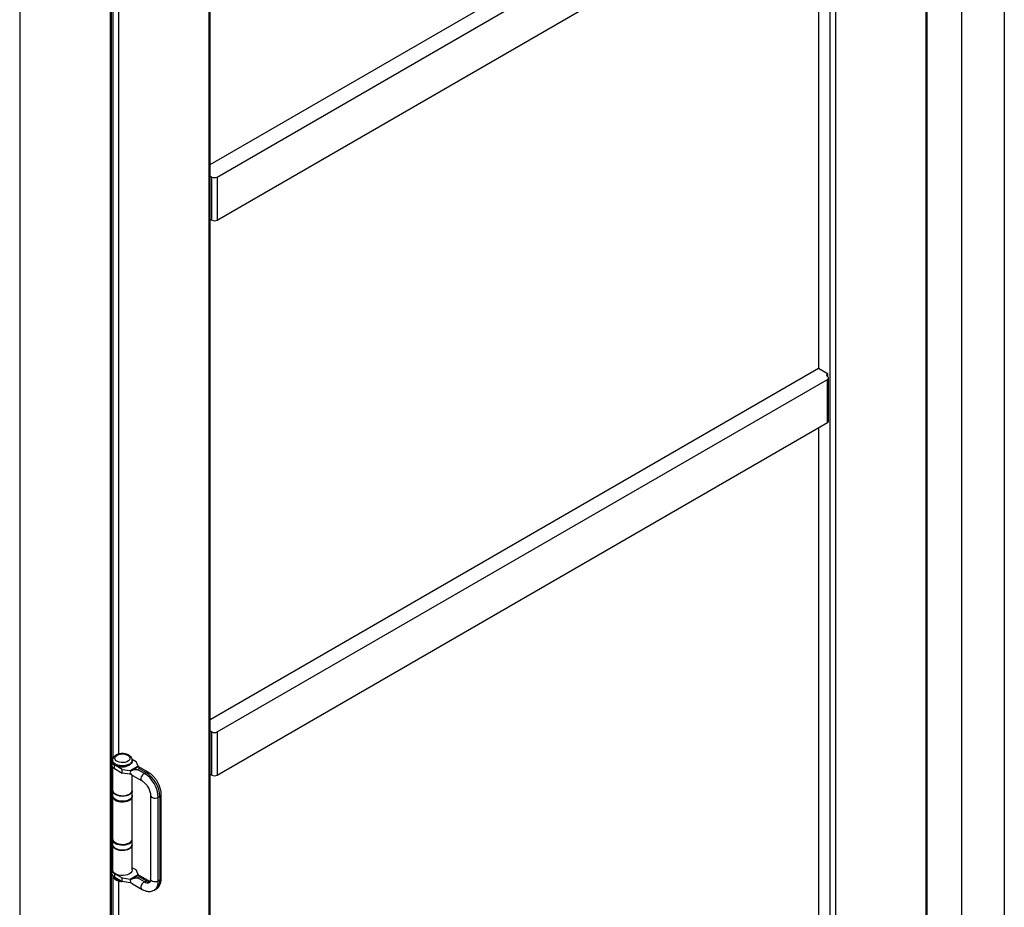
# Model space of a CAD drawing. Units: millimetres. Extents: x 16 to 837, y 4 to 585.
# Drawn here: x 130 to 174, y 462 to 502 of the extents above; entities that cross this region are included whole.
import ezdxf

# ---------------------------------------------------------------- set-up
doc = ezdxf.new("R2010")
doc.units = ezdxf.units.MM

msp = doc.modelspace()

# ---------------------------------------------------------------- linework, layer by layer
at = {"color": 7, "linetype": 'Continuous', "lineweight": 25}
for p, q in [((173.7130509, 544.3916761), (173.7130509, 433.6143059)), ((171.8274328, 543.3031319), (171.8274328, 432.5257618)), ((170.2623622, 433.4046137), (170.2623622, 539.2967808)), ((170.3111777, 433.4726477), (170.3111777, 539.3249614)), ((166.0197215, 431.0914574), (166.0197215, 536.8475565)), ((166.2554237, 536.9836245), (166.2554237, 431.0914574)), ((138.5839784, 415.117072), (138.5839784, 521.0092391)), ((138.6327939, 415.185106), (138.6327939, 521.0374197)), ((134.2234866, 412.5998137), (134.2234866, 518.4919807)), ((134.2723021, 412.6678477), (134.2723021, 518.5201614)), ((130.2165481, 516.1788244), (130.2165481, 410.2866573)), ((138.6327939, 495.2613958), (165.5011765, 510.772183)), ((138.9375318, 494.70255), (165.9018703, 510.2687313)), ((134.3413377, 469.0498706), (134.3413377, 509.5758318)), ((134.5770399, 509.3985016), (134.5770399, 469.2153877)), ((138.9375318, 492.7972881), (165.9018703, 508.3634694)), ((165.5011765, 508.1321538), (165.5011765, 486.2623496)), ((138.7018295, 492.7972881), (138.7018295, 494.70255)), ((138.9375318, 494.70255), (138.9375318, 492.7972881)), ((138.6327939, 470.7515625), (165.5011765, 486.2623496)), ((165.5011765, 486.2623496), (165.9018703, 486.031034)), ((165.9018703, 486.031034), (165.9018703, 485.8949659)), ((138.9375318, 470.1927166), (165.9018703, 485.7588979)), ((165.9018703, 483.853636), (165.9018703, 485.7588979)), ((165.9506859, 483.92167), (165.9506859, 485.8269319)), ((138.9375318, 468.2874547), (165.9018703, 483.853636)), ((165.5011765, 483.6223204), (165.5011765, 461.7525162)), ((138.7018295, 468.2874547), (138.7018295, 470.1927166)), ((138.9375318, 470.1927166), (138.9375318, 468.2874547)), ((134.3324273, 469.0415034), (134.2723021, 469.076213)), ((134.2723021, 468.940145), (134.2746464, 468.9387917)), ((134.2726323, 468.9147012), (134.2726323, 468.751393)), ((134.3204833, 468.9479508), (134.3204833, 468.9071237)), ((135.1792676, 468.9952467), (135.3610671, 468.8902961)), ((135.18715, 468.9071237), (135.18715, 468.9479508)), ((134.3204833, 468.6371234), (134.3204833, 467.6278765)), ((134.7482412, 468.5365192), (134.3995527, 468.7378128)), ((134.3995527, 468.5745046), (134.3995527, 468.7378128)), ((134.3995527, 468.5745046), (134.7482412, 468.3732111)), ((134.4473539, 468.7302641), (134.4591409, 468.7234573)), ((134.7482412, 468.5365192), (135.0938974, 468.486651)), ((134.7482412, 468.3732111), (134.7482412, 468.5365192)), ((135.0484923, 468.7234573), (135.0602794, 468.7302641)), ((135.0938974, 468.486651), (135.4285039, 468.6798152)), ((135.1922704, 468.4986581), (135.161098, 468.488354)), ((135.4737996, 468.6611815), (135.1922704, 468.4986581)), ((135.4400095, 468.7079421), (135.3610671, 468.8902961)), ((135.393251, 468.5251169), (135.4931123, 468.5827656)), ((135.4709769, 468.5139033), (135.393251, 468.5251169)), ((135.7264056, 468.3664475), (135.4709769, 468.5139033)), ((135.8971081, 468.4171695), (135.475513, 468.6605511)), ((135.4931123, 468.5827656), (135.7971162, 468.4072679)), ((135.0938974, 468.3233428), (134.7482412, 468.3732111)), ((135.161098, 468.3022495), (135.1922704, 468.2809139)), ((135.18715, 467.6278765), (135.18715, 468.2844186)), ((135.2052302, 468.2730748), (135.1922704, 468.2809139)), ((135.2045079, 468.2734905), (135.6264137, 468.0299295)), ((135.7971162, 468.4072679), (135.7264056, 468.3664475)), ((134.3204833, 467.7147374), (134.2723021, 467.7425518)), ((134.2723021, 467.6608977), (134.3204833, 467.6330833)), ((134.3204833, 467.6006584), (134.3204833, 467.3829142)), ((134.320835, 467.5905817), (134.3204833, 467.6006584)), ((135.186843, 467.5939599), (135.1818568, 467.6313542)), ((135.18715, 467.6006584), (135.1870313, 467.5948043)), ((135.18715, 467.3829142), (135.18715, 467.6006584)), ((134.320835, 467.3728375), (134.3204833, 467.3829142)), ((134.3204833, 467.3556962), (134.3204833, 465.4776523)), ((135.18715, 467.3829142), (135.1870313, 467.3770601)), ((135.18715, 465.4776523), (135.18715, 467.3556962)), ((135.9978101, 467.3866427), (135.9978101, 463.6849911)), ((136.4099421, 467.3458223), (136.3392314, 467.3050019)), ((136.3392314, 463.6033502), (136.3392314, 467.3050019)), ((136.4099421, 467.3458223), (136.4099421, 463.6441706)), ((136.4685208, 463.7258115), (136.4685208, 467.4274631)), ((134.3204833, 465.5645132), (134.2723021, 465.5923276)), ((134.2723021, 465.5106736), (134.3204833, 465.4828591)), ((134.3204833, 465.4504343), (134.3204833, 465.2326901)), ((134.3218175, 465.4494294), (134.3231468, 465.4394601)), ((135.18715, 465.2326901), (135.18715, 465.4504343)), ((134.3204833, 465.205472), (134.3204833, 464.103142)), ((135.18715, 464.103142), (135.18715, 465.205472)), ((134.3204833, 464.285266), (134.2723021, 464.3130804)), ((134.2726323, 464.1243284), (134.2726323, 463.9610203)), ((135.3610671, 464.0999233), (135.18715, 464.2003235)), ((134.3413377, 423.4189462), (134.3413377, 463.7951103)), ((134.3995527, 463.94744), (134.7482412, 463.7461465)), ((134.3995527, 463.94744), (134.3995527, 463.7841319)), ((134.7482412, 463.5828383), (134.3995527, 463.7841319)), ((134.7482412, 463.5828383), (134.7482412, 463.7461465)), ((134.7482412, 463.7461465), (135.0938974, 463.6962782)), ((135.0938974, 463.6962782), (135.4474508, 463.9003802)), ((135.1922704, 463.7082854), (135.161098, 463.6979813)), ((135.4737996, 463.8708087), (135.1922704, 463.7082854)), ((135.4474508, 463.9003802), (135.3610671, 464.0999233)), ((135.4224016, 463.7515725), (135.4931123, 463.7923929)), ((135.7264056, 463.5760747), (135.4224016, 463.7515725)), ((135.464245, 463.8729843), (135.4737996, 463.8708087)), ((135.4752742, 463.870315), (135.4737996, 463.8708087)), ((135.4752763, 463.870315), (135.4752024, 463.8703577)), ((135.8971081, 463.6267967), (135.4923366, 463.8604663)), ((135.7971162, 463.6168951), (135.4931123, 463.7923929)), ((134.5770399, 463.6177801), (134.5770399, 423.4346662)), ((135.0938974, 463.5329701), (134.7482412, 463.5828383)), ((135.161098, 463.5118767), (135.1922704, 463.4905412)), ((135.2045039, 463.4831201), (135.6264137, 463.2395568)), ((135.7264056, 463.5760747), (135.7971162, 463.6168951)), ((136.1597037, 463.2065514), (136.2304144, 463.2473718)), ((136.4099421, 463.6441706), (136.3392314, 463.6033502))]:
    msp.add_line(p, q, dxfattribs=at)
at = {"color": 7, "linetype": 'Continuous', "lineweight": 25, "flags": 128}
for points in [[(135.18715, 468.9071237), (135.1781976, 468.8565374), (135.14655, 468.8014024), (135.0937301, 468.7519669), (135.0225854, 468.7108959), (134.9369512, 468.6804036), (134.8414443, 468.6621338), (134.7412133, 468.6570716), (134.6416617, 468.6654896), (134.5481565, 468.6869343), (134.4657384, 468.7202494), (134.3988508, 468.763639), (134.3510994, 468.8147639), (134.3250586, 468.8708679), (134.3204833, 468.9071237)], [(135.1871463, 468.9469173), (135.1781976, 468.8973644), (135.14655, 468.8422294), (135.0937301, 468.7927939), (135.0225854, 468.7517229), (134.9369512, 468.7212306), (134.8414443, 468.7029609), (134.7412133, 468.6978986), (134.6416617, 468.7063167), (134.5481565, 468.7277613), (134.4657384, 468.7610765), (134.3988508, 468.804466), (134.3510994, 468.8555909), (134.3250586, 468.9116949), (134.3204896, 468.9493041)], [(134.5181144, 469.1656729), (134.5904466, 469.1973378), (134.6748952, 469.2165628), (134.765197, 469.2219219), (134.8546548, 469.2130178), (134.9366339, 469.1905107), (135.0050543, 469.1560701), (135.0548415, 469.11225), (135.0823031, 469.0623006), (135.0854024, 469.0099262), (135.0639095, 468.9590114), (135.0194183, 468.9133321), (134.9552288, 468.8762763), (134.8761014, 468.8505921), (134.7879047, 468.8381845), (134.6971798, 468.8399736), (134.6106555, 468.8558269), (134.5347487, 468.8845684), (134.4750893, 468.9240667), (134.4361017, 468.9713922), (134.4206776, 469.0230351), (134.4299609, 469.0751652), (134.4632631, 469.1239164), (134.5181144, 469.1656729)], [(135.6258379, 468.0302658), (135.6039311, 468.0507822), (135.5871327, 468.0943806), (135.5871327, 468.151097), (135.6039311, 468.2140904), (135.6355017, 468.2757629), (135.6780366, 468.328676), (135.7264056, 468.3664475)], [(134.3204833, 467.6278765), (134.3282414, 467.5807522), (134.3599772, 467.5235354), (134.4144287, 467.4723367), (134.4884552, 467.4301092), (134.5777873, 467.3992884), (134.6772722, 467.3816521), (134.7811721, 467.3782174), (134.8834942, 467.3891825), (134.9783368, 467.4139148), (135.0602296, 467.450988), (135.1244492, 467.4982637), (135.1672916, 467.5530152), (135.1862857, 467.6120845), (135.18715, 467.6278765)], [(135.1870313, 467.5948043), (135.1781976, 467.5500721), (135.14655, 467.4949371), (135.0937301, 467.4455016), (135.0225854, 467.4044306), (134.9369512, 467.3739383), (134.8414443, 467.3556685), (134.7412133, 467.3506063), (134.6416617, 467.3590243), (134.5481565, 467.380469), (134.4657384, 467.4137841), (134.3988508, 467.4571737), (134.3510994, 467.5082986), (134.3250586, 467.5644026), (134.320835, 467.5905817)], [(134.3204833, 467.3556962), (134.3282414, 467.308572), (134.3599772, 467.2513551), (134.4144287, 467.2001564), (134.4884552, 467.1579289), (134.5777873, 467.1271082), (134.6772722, 467.1094718), (134.7811721, 467.1060371), (134.8834942, 467.1170022), (134.9783368, 467.1417346), (135.0602296, 467.1788078), (135.1244492, 467.2260835), (135.1672916, 467.2808349), (135.1862857, 467.3399042), (135.18715, 467.3556962)], [(135.1870313, 467.3770601), (135.1781976, 467.3323279), (135.14655, 467.2771929), (135.0937301, 467.2277573), (135.0225854, 467.1866864), (134.9369512, 467.1561941), (134.8414443, 467.1379243), (134.7412133, 467.132862), (134.6416617, 467.1412801), (134.5481565, 467.1627248), (134.4657384, 467.1960399), (134.3988508, 467.2394295), (134.3510994, 467.2905543), (134.3250586, 467.3466583), (134.320835, 467.3728375)], [(135.9978101, 467.3866199), (136.0046249, 467.3567601), (136.0339797, 467.320419), (136.0830948, 467.2920655), (136.1460463, 467.2751193), (136.2152412, 467.2716245), (136.2823337, 467.2820027), (136.3392314, 467.3050019)], [(134.3204833, 465.4776523), (134.3282414, 465.4305281), (134.3599772, 465.3733112), (134.4144287, 465.3221126), (134.4884552, 465.279885), (134.5777873, 465.2490643), (134.6772722, 465.231428), (134.7811721, 465.2279933), (134.8834942, 465.2389583), (134.9783368, 465.2636907), (135.0602296, 465.3007639), (135.1244492, 465.3480396), (135.1672916, 465.402791), (135.1862857, 465.4618603), (135.18715, 465.4776523)], [(134.3204833, 465.4504343), (134.3206666, 465.4431585), (134.3207958, 465.4409354)], [(134.3207958, 465.4409354), (134.3352488, 465.3856886), (134.372396, 465.3317092), (134.4301058, 465.2841303), (134.5052668, 465.2455168), (134.5938273, 465.2179506), (134.6910128, 465.2029175), (134.7915841, 465.2012282), (134.8901194, 465.2129736), (134.9813065, 465.2375206), (135.0602296, 465.2735459)], [(134.3204833, 465.2326901), (134.3206666, 465.2254143), (134.3207958, 465.2231912)], [(135.18715, 465.205472), (135.1862857, 465.1896801), (135.1672916, 465.1306108), (135.1244492, 465.0758593), (135.0602296, 465.0285836), (134.9783368, 464.9915104), (134.8834942, 464.9667781), (134.7811721, 464.955813), (134.6772722, 464.9592477), (134.5777873, 464.976884), (134.4884552, 465.0077048), (134.4144287, 465.0499323), (134.3599772, 465.101131), (134.3282414, 465.1583478), (134.3204833, 465.205472)], [(134.3207958, 465.2231912), (134.3352488, 465.1679444), (134.372396, 465.113965), (134.4301058, 465.0663861), (134.5052668, 465.0277726), (134.5938273, 465.0002064), (134.6910128, 464.9851733), (134.7915841, 464.983484), (134.8901194, 464.9952294), (134.9813065, 465.0197764), (135.0602296, 465.0558017)], [(134.3204833, 464.2385981), (134.3108091, 464.2269965), (134.2797304, 464.1694207), (134.2734229, 464.1092243), (134.2922533, 464.0499057), (134.3351271, 463.9949122), (134.3995527, 463.94744)], [(135.18715, 464.103142), (135.1862857, 464.08735), (135.1672916, 464.0282807), (135.1244492, 463.9735292), (135.0602296, 463.9262535), (134.9783368, 463.8891803), (134.8834942, 463.864448), (134.7811721, 463.8534829), (134.6772722, 463.8569176), (134.5777873, 463.8745539), (134.4884552, 463.9053747), (134.4144287, 463.9476022), (134.3599772, 463.9988009), (134.3282414, 464.0560177), (134.3204833, 464.103142)], [(136.3392314, 463.6033502), (136.2823337, 463.580351), (136.2152412, 463.5699729), (136.1460463, 463.5734676), (136.0830948, 463.5904138), (136.0339797, 463.6187673), (136.0046249, 463.6551084), (135.9978101, 463.6849911)], [(135.6263953, 463.2395674), (135.6039311, 463.2604095), (135.5871327, 463.3040079), (135.5871327, 463.3607242), (135.6039311, 463.4237176), (135.6355017, 463.4853902), (135.6780366, 463.5383032), (135.7264056, 463.5760747)]]:
    msp.add_lwpolyline(points, dxfattribs=at)
at = {"color": 7, "linetype": 'Continuous', "lineweight": 25}
for centre, radius, start, end in [((138.597145, 494.5123697), 0.2170884, 61.16946021, 80.54842649), ((138.8196806, 494.9300018), 0.2561703, 242.60967224, 297.39032776), ((138.597145, 492.6071078), 0.2170884, 61.16946021, 80.54842649), ((138.8196806, 493.0247399), 0.2561703, 242.60967224, 297.39032776), ((165.9276915, 485.9629999), 0.0727692, 110.7834208, 249.2165792), ((165.8760492, 485.8269319), 0.0727692, 290.7834208, 69.2165792), ((165.8672764, 483.9299878), 0.0838232, 294.37465829, 354.30520075), ((138.597145, 470.0025363), 0.2170884, 61.16946021, 80.54842649), ((138.8196806, 470.4201684), 0.2561703, 242.60967224, 297.39032776), ((134.4633127, 468.9111663), 0.1847073, 131.32804892, 249.80631418), ((134.4821209, 468.7677266), 0.2101244, 184.458267, 246.86187396), ((134.7538166, 469.2854627), 0.6345737, 242.33067448, 297.66932552), ((135.0143382, 467.2477048), 1.3261316, 2.4763037, 57.52369644), ((135.8551044, 468.3314923), 0.0954179, 63.86833835, 127.42544555), ((135.0850448, 467.2885229), 1.3261358, 2.47639804, 57.52360211), ((138.597145, 468.0972744), 0.2170884, 61.16946021, 80.54842649), ((138.8196806, 468.5149065), 0.2561703, 242.60967224, 297.39032776), ((136.3735637, 467.4337586), 0.0951639, 292.47446384, 356.22189919), ((134.9772902, 465.4666459), 0.2101585, 293.2442513, 356.67205627), ((134.976287, 465.2500098), 0.211573, 293.37543834, 355.30442071), ((134.4821209, 463.9773539), 0.2101244, 184.458267, 246.86187396), ((134.6552863, 464.0150843), 0.3717392, 208.3615043, 268.11860747), ((134.6594969, 464.1094847), 0.417783, 230.16010218, 249.76526985), ((136.3735575, 463.7321132), 0.0951721, 292.47641365, 356.20344539), ((135.8631068, 463.7669005), 0.2347375, 234.38344914, 294.29533421), ((135.8550801, 463.5413919), 0.0951869, 63.80779307, 127.51346067), ((135.9413812, 463.8288989), 0.2564331, 235.76538401, 279.67056748), ((135.9082083, 463.5599773), 0.4331999, 304.66627709, 5.74621391), ((135.988377, 463.5958915), 0.4243207, 304.77892443, 6.53325596)]:
    msp.add_arc(centre, radius, start, end, dxfattribs=at)
for centre, major_axis, ratio, start_param, end_param in [((135.4709769, 468.3505952), (0.3760355, -0.0663951), 0.4223286936, 2.6097667054, 3.8222809254), ((135.0938974, 468.5955231), (0.1479329, -0.0426851), 0.6928345331, 4.90970098, 5.3713782946), ((135.393251, 468.3073727), (0.2958658, -0.0853702), 0.6928345331, 1.7681083264, 2.4408886866), ((135.4709769, 468.3505952), (0.3760355, -0.0663951), 0.4223286936, 1.6452274886, 2.427297672), ((135.0938974, 468.2144707), (0.1479329, -0.0426851), 0.6928345331, 1.3064310117, 1.7681083264), ((135.393251, 468.4162448), (0.2958658, -0.0853702), 0.6928345331, 4.2369206197, 4.5015841806), ((135.4709769, 463.5602224), (0.3760355, -0.0663951), 0.4223286936, 2.6097667054, 3.8222809254), ((135.0938974, 463.8051503), (0.1479329, -0.0426851), 0.6928345331, 4.90970098, 5.3713782946), ((135.4474508, 464.0092523), (-0.0246006, 0.139328), 0.205054267, 2.4307069161, 2.8923842308), ((135.5222629, 463.5914769), (-0.0492012, 0.278656), 0.205054267, 5.4666306454, 6.2450799299), ((135.0938974, 463.4240979), (0.1479329, -0.0426851), 0.6928345331, 1.3064310117, 1.7681083264), ((135.393251, 463.6258721), (0.2958658, -0.0853702), 0.6928345331, 4.2369206197, 4.5015841806)]:
    msp.add_ellipse(centre, major_axis=major_axis, ratio=ratio, start_param=start_param, end_param=end_param, dxfattribs=at)
for points, knots in [([(134.4681184, 469.1706237), (134.4548468, 469.1623329), (134.4197057, 469.1403802), (134.3738046, 469.0967839), (134.3381425, 469.039024), (134.3203725, 468.9882992), (134.3224816, 468.9584797), (134.3230838, 468.9499661)], [0, 0, 0, 0, 0.159589825, 0.42256845959, 0.66932659762, 0.90559067138, 1, 1, 1, 1]), ([(135.1846717, 468.9463283), (135.1854374, 468.9535243), (135.1885479, 468.9827565), (135.1720221, 469.0331598), (135.1382778, 469.0912925), (135.0869683, 469.1417281), (135.0203397, 469.1839674), (134.9393799, 469.216101), (134.848384, 469.236027), (134.7526059, 469.2426327), (134.6567094, 469.235692), (134.5667532, 469.2154989), (134.5051141, 469.1911516), (134.4747404, 469.174298), (134.4681184, 469.1706237)], [0, 0, 0, 0, 0.0280405924, 0.1139098115, 0.198763786, 0.2871857926, 0.3814531142, 0.480046161, 0.5795114722, 0.6786513102, 0.7778572312, 0.8777757112, 0.9733529948, 1, 1, 1, 1]), ([(135.1922704, 468.4986581), (135.1946522, 468.4998327), (135.1989203, 468.5019376), (135.2032962, 468.503919), (135.2052302, 468.5047947)], [0, 0, 0, 0, 0.5580356113, 1, 1, 1, 1]), ([(135.4285039, 468.6798152), (135.4371457, 468.67521), (135.4544329, 468.6659977), (135.469385, 468.6617597), (135.4725928, 468.6613396), (135.4737996, 468.6611815)], [0, 0, 0, 0, 0.3840472529, 0.7682615819, 1, 1, 1, 1]), ([(135.4726697, 468.6650562), (135.4702769, 468.6668092), (135.4534119, 468.6791646), (135.446199, 468.694652), (135.4400095, 468.7079421)], [0, 0, 0, 0, 0.14188023, 1, 1, 1, 1]), ([(135.4737996, 468.6611815), (135.4753432, 468.6602331), (135.4810268, 468.6567411), (135.4870511, 468.6277682), (135.4916814, 468.5942616), (135.4930922, 468.5829274), (135.4931123, 468.5827656)], [0, 0, 0, 0, 0.2056067216, 0.7570836887, 0.9965340113, 1, 1, 1, 1]), ([(135.6264137, 468.0299295), (135.636597, 468.0237249), (135.6663279, 468.0056101), (135.7193543, 467.9635278), (135.7822611, 467.9000289), (135.8421724, 467.8239878), (135.8955937, 467.738885), (135.9396491, 467.6487677), (135.9722145, 467.5583188), (135.9916439, 467.4744413), (135.9974545, 467.4184663), (135.9977514, 467.3918923), (135.9978101, 467.3866427)], [0, 0, 0, 0, 0.058368934, 0.1704115744, 0.2844295091, 0.4003783009, 0.5175630521, 0.6351654558, 0.7521678524, 0.8676664879, 0.9738584459, 1, 1, 1, 1]), ([(136.4685208, 467.4274631), (136.4679864, 467.4497793), (136.4664855, 467.5124562), (136.4506273, 467.6187789), (136.4170977, 467.7448373), (136.3687648, 467.8695996), (136.3073088, 467.9902615), (136.23408, 468.1042361), (136.1505568, 468.2091446), (136.058053, 468.3022992), (135.9724755, 468.3710729), (135.9173725, 468.4047753), (135.8971081, 468.4171695)], [0, 0, 0, 0, 0.0606679762, 0.170391554, 0.2797579732, 0.3886830806, 0.4972680523, 0.6058565429, 0.7148128043, 0.8245307472, 0.9354703662, 1, 1, 1, 1]), ([(134.3270449, 467.6359351), (134.3232379, 467.6241734), (134.3181876, 467.6085702), (134.321689, 467.5929475), (134.3225511, 467.5891013)], [0, 0, 0, 0, 0.7538100333, 1, 1, 1, 1]), ([(134.3225511, 467.3713571), (134.3243421, 467.3554083), (134.328345, 467.3197624), (134.3588904, 467.2683319), (134.4072412, 467.2192767), (134.4731175, 467.1777562), (134.5530761, 467.1456526), (134.6430026, 467.1253624), (134.7285839, 467.1166432), (134.7821121, 467.1202788), (134.8039173, 467.1217598)], [0, 0, 0, 0, 0.1031912552, 0.2306336987, 0.3614029048, 0.4963248123, 0.6330928107, 0.7697989199, 0.9062255936, 1, 1, 1, 1]), ([(134.8039173, 467.1217598), (134.8138545, 467.1220679), (134.8556604, 467.1233641), (134.9264478, 467.1383654), (135.0107349, 467.1663158), (135.0826542, 467.2061433), (135.1396046, 467.255488), (135.1743921, 467.3126081), (135.1897265, 467.3550051), (135.1868872, 467.3758902), (135.186843, 467.3762157)], [0, 0, 0, 0, 0.0491163559, 0.2066316029, 0.3646893524, 0.5236682306, 0.6836753567, 0.8429690961, 0.9975525251, 1, 1, 1, 1]), ([(134.3231468, 465.2217159), (134.3241269, 465.2080442), (134.3265208, 465.1746505), (134.354065, 465.1247754), (134.4000613, 465.0748845), (134.4639376, 465.0323091), (134.5422875, 464.9988973), (134.6312212, 464.9770436), (134.7191414, 464.9667666), (134.7756058, 464.9697363), (134.8002502, 464.9710324)], [0, 0, 0, 0, 0.0886429618, 0.216514678, 0.3472491697, 0.4823122529, 0.6195420827, 0.7568541417, 0.8938764232, 1, 1, 1, 1]), ([(134.8002502, 464.9710324), (134.8074111, 464.9711558), (134.8464528, 464.9718285), (134.9149821, 464.985539), (134.9934271, 465.0090856), (135.0355013, 465.0311804), (135.0533247, 465.0405402)], [0, 0, 0, 0, 0.0757554061, 0.4130251653, 0.7513479286, 1, 1, 1, 1]), ([(135.0533247, 465.0405402), (135.0652281, 465.0479335), (135.099786, 465.0693977), (135.1453114, 465.1123026), (135.1777431, 465.1699796), (135.190794, 465.2138577), (135.1866317, 465.2356962), (135.1863473, 465.2371882)], [0, 0, 0, 0, 0.14780712, 0.4291095539, 0.7091841881, 0.9801318492, 1, 1, 1, 1]), ([(134.3257382, 463.8484591), (134.3289032, 463.8324278), (134.3363203, 463.7948587), (134.37006, 463.7421255), (134.4204612, 463.6916175), (134.4873437, 463.6493109), (134.5682742, 463.6175465), (134.6502929, 463.5982659), (134.7048094, 463.5958718), (134.727381, 463.5948806)], [0, 0, 0, 0, 0.1054344356, 0.2470839561, 0.3946897095, 0.5520532389, 0.7166378431, 0.8826785468, 1, 1, 1, 1]), ([(135.1922704, 463.7082854), (135.2216912, 463.7200645), (135.2921452, 463.7482721), (135.3749436, 463.7535144), (135.4221212, 463.7515839), (135.4224016, 463.7515725)], [0, 0, 0, 0, 0.4161396423, 0.9965303733, 1, 1, 1, 1]), ([(135.5302159, 463.7896355), (135.5181334, 463.7907368), (135.5057709, 463.7918635), (135.4933927, 463.7923811), (135.4931123, 463.7923929)], [0, 0, 0, 0, 0.9773496668, 1, 1, 1, 1]), ([(135.9978101, 463.6849911), (135.9975319, 463.6738686), (135.9967296, 463.6417868), (135.9886185, 463.6001196), (135.9753482, 463.5688972), (135.9650075, 463.5562943), (135.9614485, 463.5542925), (135.9597831, 463.5533557)], [0, 0, 0, 0, 0.1182238523, 0.3410070173, 0.5646120754, 0.7962589774, 1, 1, 1, 1]), ([(136.2267233, 463.2467235), (136.2305936, 463.2484423), (136.2632148, 463.2629288), (136.3144741, 463.3080179), (136.3760667, 463.379232), (136.4219487, 463.4645565), (136.4531477, 463.5608964), (136.4668791, 463.6495846), (136.468102, 463.7063688), (136.4685208, 463.7258115)], [0, 0, 0, 0, 0.0231400671, 0.1950384086, 0.3649213759, 0.5371332394, 0.7157075357, 0.902659871, 1, 1, 1, 1]), ([(135.2052302, 463.482702), (135.2027733, 463.4841327), (135.1984013, 463.4866786), (135.1941379, 463.4893646), (135.1922704, 463.4905412)], [0, 0, 0, 0, 0.561965454, 1, 1, 1, 1]), ([(135.6264137, 463.2395568), (135.6459475, 463.2289104), (135.7014189, 463.1986771), (135.7913327, 463.1659314), (135.8940038, 463.1472081), (135.98935, 463.1485909), (136.0770514, 463.1656408), (136.1278255, 463.191686), (136.1515606, 463.2038612)], [0, 0, 0, 0, 0.11397524241, 0.32366229912, 0.50682666585, 0.68199371768, 0.85134405858, 1, 1, 1, 1]), ([(135.9838818, 463.5925862), (135.9746477, 463.5944595), (135.9536332, 463.5987226), (135.9206198, 463.6134662), (135.9000161, 463.625148), (135.8971081, 463.6267967)], [0, 0, 0, 0, 0.4023516614, 0.9156495, 1, 1, 1, 1])]:
    msp.add_open_spline(points, degree=3, knots=knots, dxfattribs=at)

doc.saveas('drawing.dxf')
